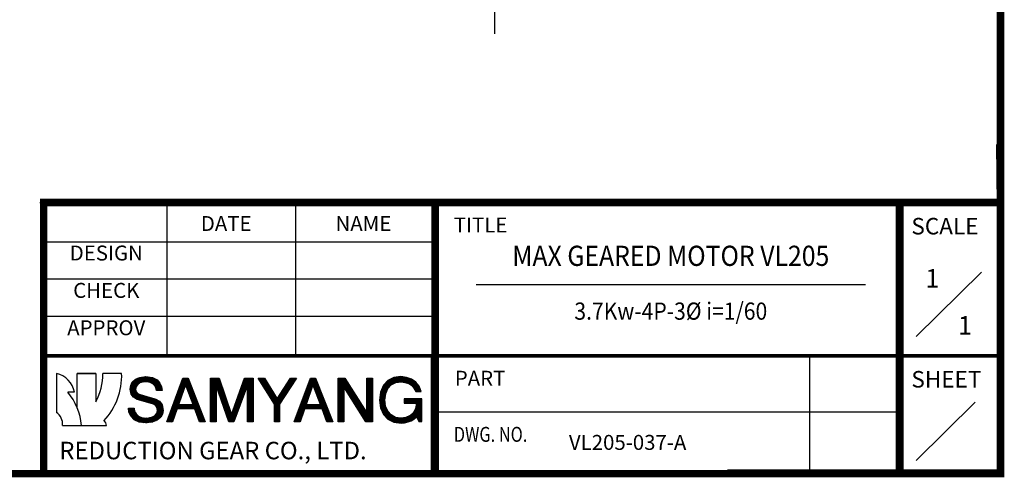
# Model space of a CAD drawing. Extents: x -2 to 1272, y -2 to 900.
# Drawn here: x 615 to 1272, y -2 to 304 of the extents above; entities that cross this region are included whole.
import ezdxf
from ezdxf.enums import TextEntityAlignment as Align

# ---------------------------------------------------------------- set-up
doc = ezdxf.new("R2010")
doc.units = 0
doc.header["$LTSCALE"] = 30
doc.header["$MEASUREMENT"] = 0
doc.linetypes.add('CENTER2', pattern=[1.125, 0.75, -0.125, 0.125, -0.125])
doc.layers.get('0').update_dxf_attribs({"color": 3, "linetype": 'CONTINUOUS'})
for name, color, linetype in [('3', 3, 'CONTINUOUS'), ('4', 4, 'CONTINUOUS'), ('5', 5, 'CONTINUOUS'), ('CEN', 1, 'CENTER2'), ('TEXT', 4, 'CONTINUOUS'), ('TEXT2', 2, 'CONTINUOUS'), ('THIN', 2, 'CONTINUOUS')]:
    doc.layers.add(name, color=color, linetype=linetype)
doc.styles.add('ROMANS', font='ROMANS.shx')

# ---------------------------------------------------------------- blocks, each defined once
blk = doc.blocks.new('*X1')
at = {"color": 0}
for p, q in [((236.33, 20.31), (236.88, 20.86)), ((236.35, 20.51), (236.7, 20.86)), ((236.45, 20.78), (236.52, 20.86)), ((236.5, 20.31), (237.05, 20.86)), ((236.68, 20.31), (237.23, 20.86)), ((236.86, 20.31), (237.41, 20.86)), ((237.03, 20.31), (237.59, 20.86)), ((237.21, 20.31), (237.76, 20.86)), ((237.39, 20.31), (237.94, 20.86)), ((237.56, 20.31), (238.12, 20.86)), ((237.74, 20.31), (238.29, 20.86)), ((237.92, 20.31), (238.45, 20.83)), ((238.09, 20.31), (238.49, 20.7)), ((238.27, 20.31), (238.54, 20.57)), ((238.45, 20.31), (238.59, 20.44)), ((238.62, 20.31), (238.63, 20.31))]:
    blk.add_line(p, q, dxfattribs=at)
blk = doc.blocks.new('*X2')
at = {"color": 0}
for p, q in [((236.46, 22.73), (237.49, 23.77)), ((236.56, 23.01), (237.58, 24.04)), ((236.66, 23.3), (237.68, 24.31)), ((236.77, 23.58), (237.58, 24.39)), ((236.87, 23.86), (237.41, 24.39)), ((236.98, 24.14), (237.23, 24.39)), ((237.42, 23.52), (237.91, 24.01)), ((237.47, 23.39), (237.96, 23.88)), ((237.49, 23.77), (237.86, 24.13)), ((237.52, 23.26), (238.01, 23.75)), ((237.58, 24.04), (237.81, 24.26)), ((237.68, 24.31), (237.76, 24.39)), ((235.94, 21.33), (237.02, 22.41)), ((236.04, 21.61), (237.11, 22.68)), ((236.14, 21.89), (237.2, 22.95)), ((236.25, 22.17), (237.3, 23.22)), ((236.35, 22.45), (237.39, 23.49)), ((237.57, 23.14), (238.06, 23.63)), ((237.61, 23.01), (238.11, 23.5)), ((237.66, 22.88), (238.16, 23.37)), ((237.71, 22.75), (238.21, 23.25)), ((237.76, 22.62), (238.26, 23.12)), ((237.81, 22.49), (238.31, 22.99)), ((237.86, 22.36), (238.36, 22.87)), ((237.9, 22.24), (238.41, 22.74)), ((237.95, 22.11), (238.46, 22.61)), ((238, 21.98), (238.51, 22.48)), ((235.41, 19.92), (236.54, 21.05)), ((235.52, 20.2), (236.64, 21.32)), ((235.62, 20.49), (236.73, 21.59)), ((235.73, 20.77), (236.83, 21.87)), ((235.83, 21.05), (236.92, 22.14)), ((238.05, 21.85), (238.56, 22.36)), ((238.1, 21.72), (238.61, 22.23)), ((238.14, 21.59), (238.66, 22.1)), ((238.19, 21.46), (238.71, 21.98)), ((238.24, 21.34), (238.76, 21.85)), ((238.29, 21.21), (238.81, 21.72)), ((238.34, 21.08), (238.86, 21.6)), ((238.39, 20.95), (238.91, 21.47)), ((238.45, 20.83), (238.95, 21.34)), ((238.49, 20.7), (239, 21.22)), ((238.54, 20.57), (239.05, 21.09)), ((235, 18.8), (236.16, 19.97)), ((235.1, 19.08), (236.26, 20.24)), ((235.21, 19.36), (236.35, 20.51)), ((235.31, 19.64), (236.45, 20.78)), ((238.59, 20.44), (239.1, 20.96)), ((238.63, 20.31), (239.15, 20.84)), ((238.68, 20.18), (239.2, 20.71)), ((238.73, 20.05), (239.25, 20.58)), ((238.77, 19.92), (239.3, 20.45)), ((238.82, 19.79), (239.35, 20.33)), ((238.87, 19.66), (239.4, 20.2)), ((238.91, 19.53), (239.45, 20.07)), ((238.96, 19.4), (239.5, 19.95)), ((239.01, 19.27), (239.55, 19.82)), ((234.94, 18.56), (236.07, 19.7)), ((235.11, 18.56), (235.98, 19.42)), ((235.29, 18.56), (235.88, 19.15)), ((235.47, 18.56), (235.79, 18.88)), ((235.64, 18.56), (235.69, 18.61)), ((239.05, 19.14), (239.6, 19.69)), ((239.1, 19.01), (239.65, 19.57)), ((239.15, 18.88), (239.7, 19.44)), ((239.19, 18.75), (239.75, 19.31)), ((239.24, 18.62), (239.8, 19.19)), ((239.34, 18.55), (239.85, 19.06)), ((239.52, 18.55), (239.9, 18.93)), ((239.7, 18.55), (239.95, 18.81)), ((239.87, 18.55), (240, 18.68))]:
    blk.add_line(p, q, dxfattribs=at)
blk = doc.blocks.new('*X0')
at = {"color": 0}
for p, q in [((230.03, 22.85), (231.72, 24.54)), ((230.05, 23.04), (231.52, 24.52)), ((230.06, 22.7), (231.92, 24.57)), ((230.08, 23.25), (231.32, 24.49)), ((230.13, 23.48), (231.03, 24.38)), ((230.26, 23.78), (230.71, 24.23)), ((231.21, 23.67), (232.12, 24.59)), ((231.52, 23.8), (232.28, 24.57)), ((231.75, 23.86), (232.44, 24.55)), ((231.95, 23.88), (232.59, 24.53)), ((232.14, 23.89), (232.75, 24.51)), ((232.3, 23.88), (232.9, 24.48)), ((232.45, 23.86), (233.05, 24.45)), ((232.61, 23.83), (233.16, 24.39)), ((232.74, 23.79), (233.28, 24.33)), ((232.86, 23.73), (233.39, 24.27)), ((232.98, 23.68), (233.51, 24.21)), ((233.09, 23.61), (233.63, 24.15)), ((233.18, 23.52), (233.71, 24.05)), ((233.26, 23.43), (233.79, 23.96)), ((233.34, 23.33), (233.88, 23.87)), ((233.4, 23.21), (233.96, 23.77)), ((230.09, 22.55), (230.83, 23.3)), ((230.12, 22.4), (230.76, 23.04)), ((230.14, 22.25), (230.72, 22.83)), ((230.22, 22.15), (230.76, 22.7)), ((230.29, 22.05), (230.81, 22.56)), ((230.37, 21.95), (230.89, 22.47)), ((230.45, 21.85), (230.97, 22.38)), ((233.46, 23.1), (234.03, 23.66)), ((233.49, 22.95), (234.08, 23.54)), ((233.51, 22.79), (234.14, 23.42)), ((233.64, 22.74), (234.19, 23.3)), ((233.81, 22.74), (234.23, 23.16)), ((233.98, 22.73), (234.25, 23)), ((234.15, 22.73), (234.27, 22.84)), ((230.55, 21.78), (231.08, 22.31)), ((230.66, 21.71), (231.21, 22.26)), ((230.77, 21.64), (231.34, 22.21)), ((230.88, 21.58), (231.47, 22.17)), ((231, 21.52), (231.61, 22.13)), ((231.14, 21.48), (231.74, 22.09)), ((231.28, 21.44), (231.88, 22.05)), ((231.42, 21.41), (232.02, 22.01)), ((231.55, 21.37), (232.16, 21.97)), ((231.69, 21.33), (232.29, 21.93)), ((231.83, 21.29), (232.43, 21.89)), ((231.97, 21.25), (232.57, 21.85)), ((232.11, 21.21), (232.7, 21.81)), ((232.24, 21.17), (232.84, 21.77)), ((232.38, 21.13), (232.98, 21.73)), ((232.52, 21.1), (233.11, 21.69)), ((232.66, 21.06), (233.25, 21.65)), ((232.8, 21.02), (233.39, 21.61)), ((232.93, 20.98), (233.51, 21.55)), ((233.06, 20.93), (233.62, 21.49)), ((233.19, 20.88), (233.73, 21.42)), ((233.31, 20.82), (233.84, 21.36)), ((233.4, 20.74), (233.96, 21.29)), ((233.49, 20.65), (234.03, 21.19)), ((233.57, 20.55), (234.1, 21.08)), ((229.79, 20.31), (229.83, 20.35)), ((229.81, 20.15), (230.01, 20.35)), ((229.83, 19.99), (230.19, 20.35)), ((229.85, 19.84), (230.36, 20.35)), ((229.91, 19.72), (230.54, 20.35)), ((229.97, 19.6), (230.57, 20.21)), ((230.02, 19.48), (230.59, 20.05)), ((230.08, 19.36), (230.62, 19.9)), ((230.15, 19.26), (230.69, 19.8)), ((232.32, 18.42), (234.35, 20.45)), ((232.52, 18.44), (234.37, 20.3)), ((232.71, 18.46), (234.4, 20.15)), ((232.91, 18.48), (234.4, 19.97)), ((233.18, 18.57), (234.35, 19.75)), ((233.61, 20.42), (234.17, 20.98)), ((233.64, 20.27), (234.24, 20.87)), ((233.64, 19.91), (234.32, 20.6)), ((233.66, 20.12), (234.29, 20.75)), ((230.24, 19.17), (230.76, 19.69)), ((230.33, 19.08), (230.83, 19.58)), ((230.42, 18.99), (230.92, 19.5)), ((230.5, 18.9), (231.01, 19.41)), ((230.6, 18.82), (231.1, 19.32)), ((230.72, 18.76), (231.22, 19.26)), ((230.83, 18.7), (231.34, 19.21)), ((230.95, 18.64), (231.47, 19.16)), ((231.07, 18.58), (231.6, 19.11)), ((231.18, 18.52), (231.76, 19.09)), ((231.33, 18.49), (231.92, 19.08)), ((231.49, 18.47), (232.08, 19.06)), ((231.65, 18.45), (232.26, 19.07)), ((231.8, 18.43), (232.45, 19.08)), ((231.96, 18.41), (232.66, 19.12)), ((232.12, 18.39), (232.91, 19.18)), ((233.47, 18.69), (234.27, 19.49))]:
    blk.add_line(p, q, dxfattribs=at)
blk = doc.blocks.new('*X5')
at = {"color": 0}
for p, q in [((258.31, 23.73), (258.98, 24.4)), ((258.31, 23.91), (258.8, 24.4)), ((258.31, 24.08), (258.63, 24.4)), ((258.31, 24.26), (258.45, 24.4)), ((258.31, 23.55), (259.08, 24.32)), ((258.31, 23.38), (259.08, 24.15)), ((258.31, 23.2), (259.08, 23.97)), ((258.31, 23.02), (259.08, 23.79)), ((259.08, 24.32), (259.16, 24.4)), ((259.08, 24.15), (259.26, 24.33)), ((259.08, 23.97), (259.33, 24.22)), ((259.08, 23.79), (259.4, 24.11)), ((259.08, 23.62), (259.47, 24)), ((259.08, 23.44), (259.54, 23.89)), ((259.08, 23.26), (259.61, 23.79)), ((262.13, 23.66), (262.87, 24.4)), ((262.13, 23.84), (262.69, 24.4)), ((262.13, 24.02), (262.52, 24.4)), ((262.13, 24.19), (262.34, 24.4)), ((262.13, 24.37), (262.16, 24.4)), ((262.13, 23.49), (262.9, 24.25)), ((262.13, 23.31), (262.9, 24.08)), ((262.13, 23.13), (262.9, 23.9)), ((262.13, 22.96), (262.9, 23.72)), ((258.31, 22.85), (259.08, 23.62)), ((258.31, 22.67), (259.08, 23.44)), ((258.31, 22.49), (259.08, 23.26)), ((258.31, 22.32), (259.08, 23.08)), ((258.31, 22.14), (259.08, 22.91)), ((258.31, 21.96), (259.08, 22.73)), ((258.31, 21.79), (259.08, 22.55)), ((258.31, 21.61), (259.08, 22.38)), ((259.13, 23.13), (259.67, 23.68)), ((259.2, 23.02), (259.74, 23.57)), ((259.27, 22.92), (259.81, 23.46)), ((259.33, 22.81), (259.88, 23.35)), ((259.4, 22.7), (259.95, 23.24)), ((259.47, 22.59), (260.01, 23.13)), ((259.54, 22.48), (260.08, 23.02)), ((259.61, 22.37), (260.15, 22.92)), ((259.68, 22.26), (260.22, 22.81)), ((259.74, 22.16), (260.29, 22.7)), ((259.81, 22.05), (260.36, 22.59)), ((259.88, 21.94), (260.42, 22.48)), ((259.95, 21.83), (260.49, 22.37)), ((262.13, 22.78), (262.9, 23.55)), ((262.13, 22.6), (262.9, 23.37)), ((262.13, 22.42), (262.9, 23.19)), ((262.13, 22.25), (262.9, 23.02)), ((262.13, 22.07), (262.9, 22.84)), ((262.13, 21.89), (262.9, 22.66)), ((262.13, 21.72), (262.9, 22.49)), ((258.31, 21.43), (259.08, 22.2)), ((258.31, 21.26), (259.08, 22.02)), ((258.31, 21.08), (259.08, 21.85)), ((258.31, 20.9), (259.08, 21.67)), ((258.31, 20.73), (259.08, 21.49)), ((258.31, 20.55), (259.08, 21.32)), ((258.31, 20.37), (259.08, 21.14)), ((260.02, 21.72), (260.56, 22.26)), ((260.09, 21.61), (260.63, 22.16)), ((260.15, 21.5), (260.7, 22.05)), ((260.22, 21.4), (260.76, 21.94)), ((260.29, 21.29), (260.83, 21.83)), ((260.36, 21.18), (260.9, 21.72)), ((260.43, 21.07), (260.97, 21.61)), ((260.49, 20.96), (261.04, 21.5)), ((260.56, 20.85), (261.1, 21.4)), ((260.63, 20.75), (261.17, 21.29)), ((260.7, 20.64), (261.24, 21.18)), ((260.77, 20.53), (261.31, 21.07)), ((262.13, 21.54), (262.9, 22.31)), ((262.13, 21.36), (262.9, 22.13)), ((262.13, 21.19), (262.9, 21.96)), ((262.13, 21.01), (262.9, 21.78)), ((262.13, 20.83), (262.9, 21.6)), ((262.13, 20.66), (262.9, 21.42)), ((262.13, 20.48), (262.9, 21.25)), ((262.13, 20.3), (262.9, 21.07)), ((258.31, 20.2), (259.08, 20.96)), ((258.31, 20.02), (259.08, 20.79)), ((258.31, 19.84), (259.08, 20.61)), ((258.31, 19.67), (259.08, 20.43)), ((258.31, 19.49), (259.08, 20.26)), ((258.31, 19.31), (259.08, 20.08)), ((258.31, 19.13), (259.08, 19.9)), ((260.84, 20.42), (261.38, 20.96)), ((260.9, 20.31), (261.45, 20.85)), ((260.97, 20.2), (261.51, 20.74)), ((261.04, 20.09), (261.58, 20.64)), ((261.11, 19.99), (261.65, 20.53)), ((261.18, 19.88), (261.72, 20.42)), ((261.25, 19.77), (261.79, 20.31)), ((261.31, 19.66), (261.85, 20.2)), ((261.38, 19.55), (261.92, 20.09)), ((261.45, 19.44), (261.99, 19.98)), ((261.52, 19.33), (262.06, 19.87)), ((261.59, 19.23), (262.13, 19.77)), ((262.13, 20.13), (262.9, 20.89)), ((262.13, 19.95), (262.9, 20.72)), ((262.13, 19.77), (262.9, 20.54)), ((262.13, 19.6), (262.9, 20.36)), ((262.13, 19.42), (262.9, 20.19)), ((262.13, 19.24), (262.9, 20.01)), ((262.13, 19.07), (262.9, 19.83)), ((258.31, 18.96), (259.08, 19.73)), ((258.31, 18.78), (259.08, 19.55)), ((258.31, 18.6), (259.08, 19.37)), ((258.45, 18.57), (259.08, 19.2)), ((258.63, 18.57), (259.08, 19.02)), ((258.81, 18.57), (259.08, 18.84)), ((258.98, 18.57), (259.08, 18.67)), ((261.66, 19.12), (262.13, 19.6)), ((261.72, 19.01), (262.13, 19.42)), ((261.79, 18.9), (262.13, 19.24)), ((261.86, 18.79), (262.13, 19.07)), ((261.93, 18.68), (262.13, 18.89)), ((262, 18.58), (262.13, 18.71)), ((262.13, 18.89), (262.9, 19.66)), ((262.13, 18.71), (262.9, 19.48)), ((262.16, 18.57), (262.9, 19.3)), ((262.34, 18.57), (262.9, 19.13)), ((262.52, 18.57), (262.9, 18.95)), ((262.69, 18.57), (262.9, 18.77)), ((262.87, 18.57), (262.9, 18.6))]:
    blk.add_line(p, q, dxfattribs=at)
blk = doc.blocks.new('*X3')
at = {"color": 0}
for p, q in [((240.76, 23.68), (241.48, 24.4)), ((240.76, 23.86), (241.31, 24.4)), ((240.76, 24.03), (241.13, 24.4)), ((240.76, 24.21), (240.95, 24.4)), ((240.76, 24.39), (240.78, 24.4)), ((240.76, 23.5), (241.52, 24.26)), ((240.76, 23.33), (241.52, 24.08)), ((240.76, 23.15), (241.52, 23.9)), ((240.76, 22.97), (241.52, 23.73)), ((241.52, 24.08), (241.84, 24.4)), ((241.52, 24.26), (241.66, 24.4)), ((241.52, 23.9), (241.95, 24.34)), ((241.52, 23.73), (242, 24.21)), ((241.52, 23.55), (242.04, 24.07)), ((241.52, 23.38), (242.08, 23.94)), ((241.57, 23.25), (242.13, 23.81)), ((244.74, 22.88), (245.69, 23.84)), ((244.83, 23.16), (245.69, 24.01)), ((244.93, 23.43), (245.69, 24.19)), ((245.03, 23.71), (245.69, 24.37)), ((245.13, 23.98), (245.54, 24.39)), ((245.23, 24.26), (245.36, 24.39)), ((245.69, 23.66), (246.42, 24.39)), ((245.69, 23.84), (246.24, 24.39)), ((245.69, 24.01), (246.07, 24.39)), ((245.69, 24.19), (245.89, 24.39)), ((245.69, 24.37), (245.71, 24.39)), ((245.69, 23.48), (246.46, 24.25)), ((245.69, 23.31), (246.46, 24.07)), ((245.69, 23.13), (246.46, 23.9)), ((245.69, 22.95), (246.46, 23.72)), ((240.76, 22.8), (241.52, 23.55)), ((240.76, 22.62), (241.52, 23.37)), ((240.76, 22.44), (241.52, 23.2)), ((240.76, 22.27), (241.52, 23.02)), ((240.76, 22.09), (241.52, 22.84)), ((240.76, 21.91), (241.52, 22.67)), ((240.76, 21.74), (241.52, 22.49)), ((241.61, 23.12), (242.17, 23.68)), ((241.66, 22.98), (242.22, 23.54)), ((241.7, 22.85), (242.26, 23.41)), ((241.75, 22.72), (242.3, 23.28)), ((241.79, 22.59), (242.35, 23.15)), ((241.84, 22.46), (242.39, 23.01)), ((241.88, 22.33), (242.44, 22.88)), ((241.93, 22.2), (242.48, 22.75)), ((241.98, 22.07), (242.52, 22.61)), ((242.02, 21.93), (242.57, 22.48)), ((244.15, 21.23), (245.31, 22.39)), ((244.24, 21.51), (245.41, 22.67)), ((244.34, 21.78), (245.51, 22.95)), ((244.44, 22.06), (245.62, 23.23)), ((244.54, 22.33), (245.69, 23.48)), ((244.64, 22.61), (245.69, 23.66)), ((245.69, 22.78), (246.46, 23.54)), ((245.69, 22.6), (246.46, 23.36)), ((245.69, 22.42), (246.46, 23.19)), ((245.69, 22.25), (246.46, 23.01)), ((245.69, 22.07), (246.46, 22.83)), ((245.69, 21.89), (246.46, 22.66)), ((245.69, 21.72), (246.46, 22.48)), ((240.76, 21.56), (241.52, 22.31)), ((240.76, 21.38), (241.52, 22.14)), ((240.76, 21.21), (241.52, 21.96)), ((240.76, 21.03), (241.52, 21.78)), ((240.76, 20.85), (241.52, 21.61)), ((240.76, 20.68), (241.52, 21.43)), ((240.76, 20.5), (241.52, 21.25)), ((240.76, 20.32), (241.52, 21.08)), ((242.07, 21.8), (242.61, 22.35)), ((242.11, 21.67), (242.66, 22.22)), ((242.16, 21.54), (242.7, 22.08)), ((242.2, 21.41), (242.74, 21.95)), ((242.25, 21.28), (242.79, 21.82)), ((242.29, 21.15), (242.83, 21.68)), ((242.34, 21.02), (242.88, 21.55)), ((242.39, 20.88), (242.92, 21.42)), ((242.43, 20.75), (242.96, 21.29)), ((242.48, 20.62), (243.01, 21.15)), ((243.75, 20.13), (244.89, 21.27)), ((243.85, 20.41), (245, 21.55)), ((243.95, 20.68), (245.1, 21.83)), ((244.05, 20.96), (245.2, 22.11)), ((245.69, 21.54), (246.46, 22.3)), ((245.69, 21.36), (246.46, 22.13)), ((245.69, 21.19), (246.46, 21.95)), ((245.69, 21.01), (246.46, 21.77)), ((245.69, 20.83), (246.46, 21.6)), ((245.69, 20.66), (246.46, 21.42)), ((245.69, 20.48), (246.46, 21.24)), ((245.69, 20.3), (246.46, 21.07)), ((240.76, 20.14), (241.52, 20.9)), ((240.76, 19.97), (241.52, 20.72)), ((240.76, 19.79), (241.52, 20.55)), ((240.76, 19.61), (241.52, 20.37)), ((240.76, 19.44), (241.52, 20.19)), ((240.76, 19.26), (241.52, 20.01)), ((240.76, 19.08), (241.52, 19.84)), ((242.52, 20.49), (243.05, 21.02)), ((242.57, 20.36), (243.1, 20.89)), ((242.61, 20.23), (243.14, 20.75)), ((242.66, 20.1), (243.18, 20.62)), ((242.71, 19.97), (243.23, 20.49)), ((242.75, 19.84), (243.27, 20.36)), ((242.8, 19.7), (243.32, 20.22)), ((242.84, 19.57), (243.36, 20.09)), ((242.89, 19.44), (243.4, 19.96)), ((242.93, 19.31), (243.45, 19.83)), ((243.07, 18.92), (244.58, 20.43)), ((243.12, 18.79), (244.48, 20.15)), ((243.16, 18.65), (244.37, 19.87)), ((243.56, 19.58), (244.68, 20.71)), ((243.65, 19.86), (244.79, 20.99)), ((245.69, 20.12), (246.46, 20.89)), ((245.69, 19.95), (246.46, 20.71)), ((245.69, 19.77), (246.46, 20.54)), ((245.69, 19.59), (246.46, 20.36)), ((245.69, 19.42), (246.46, 20.18)), ((245.69, 19.24), (246.46, 20.01)), ((245.69, 19.06), (246.46, 19.83)), ((240.76, 18.91), (241.52, 19.66)), ((240.76, 18.73), (241.52, 19.48)), ((240.77, 18.56), (241.52, 19.31)), ((240.95, 18.56), (241.52, 19.13)), ((241.12, 18.56), (241.52, 18.95)), ((241.3, 18.56), (241.52, 18.78)), ((241.48, 18.56), (241.52, 18.6)), ((242.98, 19.18), (243.49, 19.69)), ((243.02, 19.05), (243.54, 19.56)), ((243.24, 18.56), (244.27, 19.59)), ((243.42, 18.56), (244.17, 19.31)), ((243.6, 18.56), (244.06, 19.03)), ((243.78, 18.56), (243.96, 18.75)), ((245.69, 18.89), (246.46, 19.65)), ((245.69, 18.71), (246.46, 19.48)), ((245.72, 18.56), (246.46, 19.3)), ((245.9, 18.56), (246.46, 19.12)), ((246.07, 18.56), (246.46, 18.95)), ((246.25, 18.56), (246.46, 18.77)), ((246.43, 18.56), (246.46, 18.59))]:
    blk.add_line(p, q, dxfattribs=at)
blk = doc.blocks.new('*X4')
at = {"color": 0}
for p, q in [((247.2, 24.29), (247.31, 24.4)), ((247.27, 24.18), (247.49, 24.4)), ((247.34, 24.07), (247.67, 24.4)), ((247.41, 23.96), (247.84, 24.4)), ((247.47, 23.85), (248, 24.38)), ((247.54, 23.74), (248.06, 24.27)), ((247.61, 23.63), (248.13, 24.16)), ((247.68, 23.52), (248.2, 24.04)), ((247.75, 23.42), (248.26, 23.93)), ((247.81, 23.31), (248.33, 23.82)), ((247.88, 23.2), (248.4, 23.71)), ((249.17, 21.13), (251.94, 23.9)), ((249.91, 22.04), (252.26, 24.4)), ((250.23, 22.54), (252.09, 24.4)), ((250.56, 23.04), (251.91, 24.4)), ((250.88, 23.55), (251.73, 24.4)), ((251.21, 24.05), (251.55, 24.4)), ((247.95, 23.09), (248.46, 23.6)), ((248.02, 22.98), (248.53, 23.49)), ((248.08, 22.87), (248.6, 23.38)), ((248.15, 22.76), (248.66, 23.27)), ((248.22, 22.65), (248.73, 23.16)), ((248.29, 22.54), (248.79, 23.05)), ((248.36, 22.44), (248.86, 22.94)), ((248.42, 22.33), (248.93, 22.83)), ((248.49, 22.22), (248.99, 22.72)), ((248.56, 22.11), (249.06, 22.61)), ((248.63, 22), (249.13, 22.5)), ((248.7, 21.89), (249.19, 22.39)), ((249.24, 21.02), (251.6, 23.39)), ((249.3, 20.9), (251.27, 22.88)), ((249.3, 20.72), (250.94, 22.37)), ((248.76, 21.78), (249.26, 22.28)), ((248.83, 21.67), (249.32, 22.17)), ((248.9, 21.56), (249.39, 22.06)), ((248.97, 21.45), (249.46, 21.95)), ((249.03, 21.35), (249.52, 21.84)), ((249.1, 21.24), (249.59, 21.72)), ((249.3, 20.55), (250.6, 21.86)), ((249.3, 20.37), (250.27, 21.35)), ((249.3, 20.19), (249.99, 20.89)), ((249.3, 20.02), (249.99, 20.71)), ((249.3, 19.84), (249.99, 20.53)), ((249.3, 19.66), (249.99, 20.36)), ((249.3, 19.49), (249.99, 20.18)), ((249.3, 19.31), (249.99, 20)), ((249.3, 19.13), (249.99, 19.83)), ((249.3, 18.96), (249.99, 19.65)), ((249.3, 18.78), (249.99, 19.47)), ((249.3, 18.6), (249.99, 19.3)), ((249.44, 18.57), (249.99, 19.12)), ((249.61, 18.57), (249.99, 18.94)), ((249.79, 18.57), (249.99, 18.77)), ((249.97, 18.57), (249.99, 18.59))]:
    blk.add_line(p, q, dxfattribs=at)
blk = doc.blocks.new('*X6')
at = {"color": 0}
for p, q in [((263.93, 22.1), (266.38, 24.55)), ((263.95, 22.3), (266.18, 24.52)), ((263.97, 22.5), (265.97, 24.49)), ((264.09, 22.79), (265.77, 24.47)), ((264.22, 23.1), (265.44, 24.31)), ((264.36, 23.41), (265.09, 24.14)), ((265.6, 23.59), (266.59, 24.58)), ((265.95, 23.76), (266.77, 24.58)), ((266.18, 23.82), (266.92, 24.56)), ((266.38, 23.84), (267.08, 24.54)), ((266.58, 23.87), (267.23, 24.52)), ((266.77, 23.88), (267.39, 24.5)), ((266.93, 23.86), (267.53, 24.47)), ((267.09, 23.84), (267.67, 24.42)), ((267.24, 23.82), (267.8, 24.38)), ((267.38, 23.78), (267.93, 24.33)), ((267.51, 23.74), (268.06, 24.29)), ((267.65, 23.7), (268.18, 24.22)), ((267.77, 23.65), (268.28, 24.15)), ((267.88, 23.57), (268.38, 24.08)), ((267.99, 23.5), (268.49, 24)), ((268.09, 23.43), (268.59, 23.93)), ((268.18, 23.35), (268.69, 23.86)), ((268.26, 23.25), (268.77, 23.76)), ((263.88, 21.69), (264.8, 22.61)), ((263.9, 21.89), (264.92, 22.91)), ((268.34, 23.15), (268.85, 23.66)), ((268.42, 23.06), (268.93, 23.56)), ((268.49, 22.95), (269, 23.46)), ((268.55, 22.83), (269.08, 23.36)), ((268.61, 22.72), (269.14, 23.25)), ((268.67, 22.6), (269.2, 23.12)), ((268.84, 22.59), (269.25, 23)), ((269.02, 22.59), (269.3, 22.87)), ((269.19, 22.59), (269.35, 22.74)), ((269.37, 22.59), (269.4, 22.62)), ((263.85, 21.49), (264.68, 22.32)), ((263.86, 21.32), (264.65, 22.12)), ((263.88, 21.17), (264.63, 21.91)), ((263.9, 21.01), (264.6, 21.71)), ((263.92, 20.86), (264.57, 21.51)), ((263.94, 20.7), (264.58, 21.34)), ((263.96, 20.54), (264.6, 21.18)), ((267.13, 21.59), (267.16, 21.62)), ((267.13, 21.41), (267.34, 21.62)), ((267.13, 21.24), (267.51, 21.62)), ((267.13, 21.06), (267.69, 21.62)), ((267.31, 21.06), (267.87, 21.62)), ((267.48, 21.06), (268.04, 21.62)), ((267.66, 21.06), (268.22, 21.62)), ((267.84, 21.06), (268.4, 21.62)), ((268.01, 21.06), (268.57, 21.62)), ((268.19, 21.06), (268.75, 21.62)), ((268.37, 21.06), (268.93, 21.62)), ((268.54, 21.06), (269.1, 21.62)), ((268.59, 20.22), (269.49, 21.12)), ((268.69, 20.49), (269.49, 21.3)), ((268.72, 21.06), (269.28, 21.62)), ((268.73, 20.71), (269.49, 21.48)), ((268.77, 20.93), (269.46, 21.62)), ((263.99, 20.39), (264.62, 21.02)), ((264.05, 20.27), (264.64, 20.86)), ((264.1, 20.15), (264.66, 20.7)), ((264.15, 20.03), (264.7, 20.57)), ((264.21, 19.9), (264.75, 20.44)), ((264.26, 19.78), (264.8, 20.32)), ((264.32, 19.66), (264.85, 20.19)), ((264.37, 19.54), (264.9, 20.06)), ((264.46, 19.45), (264.96, 19.94)), ((264.54, 19.35), (265.04, 19.85)), ((264.63, 19.26), (265.13, 19.76)), ((267.15, 18.42), (269.49, 20.77)), ((267.36, 18.46), (269.49, 20.59)), ((267.59, 18.51), (269.49, 20.42)), ((267.85, 18.6), (269.49, 20.24)), ((268.16, 18.73), (269.49, 20.06)), ((268.37, 19.83), (269.49, 20.95)), ((268.8, 19.19), (269.49, 19.88)), ((264.71, 19.17), (265.21, 19.67)), ((264.8, 19.08), (265.3, 19.58)), ((264.88, 18.99), (265.38, 19.49)), ((264.97, 18.9), (265.49, 19.42)), ((265.09, 18.84), (265.61, 19.36)), ((265.21, 18.78), (265.72, 19.29)), ((265.33, 18.72), (265.84, 19.23)), ((265.45, 18.67), (265.95, 19.17)), ((265.56, 18.61), (266.09, 19.13)), ((265.68, 18.55), (266.25, 19.11)), ((265.81, 18.5), (266.4, 19.09)), ((265.97, 18.48), (266.56, 19.07)), ((266.13, 18.46), (266.72, 19.05)), ((266.28, 18.44), (266.92, 19.08)), ((266.44, 18.42), (267.12, 19.11)), ((266.6, 18.4), (267.33, 19.13)), ((266.76, 18.39), (267.63, 19.26)), ((266.95, 18.41), (268.11, 19.56)), ((268.85, 19.07), (269.49, 19.71)), ((268.91, 18.95), (269.49, 19.53)), ((268.97, 18.83), (269.49, 19.35)), ((269.02, 18.71), (269.49, 19.18)), ((269.08, 18.58), (269.49, 19)), ((269.24, 18.58), (269.49, 18.82)), ((269.42, 18.58), (269.49, 18.65))]:
    blk.add_line(p, q, dxfattribs=at)

msp = doc.modelspace()

# ---------------------------------------------------------------- linework, layer by layer
at = {"color": 1, "linetype": 'CONTINUOUS'}
msp.add_line((1270, 0), (1267.5, 220), dxfattribs=at)
at = {"layer": '3', "color": 1}
msp.add_line((1087.5, 2.5), (1267.5, 2.5), dxfattribs=at)
at = {"layer": '4'}
msp.add_line((919.69582, 126.37993), (1179.69582, 126.37993), dxfattribs=at)
at = {"layer": '5', "color": 1}
for p, q in [((1205, 181.25), (1267.5, 181.25)), ((-2.5, 0), (1272.5, 0))]:
    msp.add_line(p, q, dxfattribs=at)
at = {"layer": '5'}
for p, q in [((889.72347, 2.5), (889.72347, 77.5)), ((892.22347, 2.5), (892.22347, 77.5)), ((639.24737, 67.0295), (639.24737, 40.92842)), ((653.12216, 44.03839), (653.12216, 67.0295)), ((653.12216, 67.0295), (665.5072, 67.0295)), ((665.5072, 67.0295), (653.12216, 67.0295)), ((665.5072, 67.0295), (665.5072, 47.91327)), ((682.80737, 67.0295), (670.27148, 67.0295)), ((688.91457, 58.93304), (689.79731, 61.04102)), ((689.79731, 61.04102), (691.95513, 63.05096)), ((691.95513, 63.05096), (694.84857, 64.32555)), ((693.52445, 59.66838), (692.44554, 58.1977)), ((695.04473, 60.59982), (693.52445, 59.66838)), ((694.84857, 64.32555), (699.01708, 64.81578)), ((696.76118, 61.13907), (695.04473, 60.59982)), ((698.62475, 61.33516), (696.76118, 61.13907)), ((699.31133, 61.33516), (698.62475, 61.33516)), ((699.01708, 64.81578), (703.4308, 64.22751)), ((701.81243, 60.992), (699.31133, 61.33516)), ((703.67601, 60.06057), (701.81243, 60.992)), ((703.4308, 64.22751), (706.5204, 62.60975)), ((705.00012, 58.73695), (703.67601, 60.06057)), ((706.5204, 62.60975), (708.38397, 60.5508)), ((708.38397, 60.5508), (709.51192, 58.05063)), ((712.94588, 34.67927), (723.75072, 63.8188)), ((726.92827, 63.8188), (716.77259, 34.67927)), ((723.75072, 63.8188), (727.1835, 63.8188)), ((730.50373, 46.15507), (725.43897, 59.65601)), ((727.1835, 63.8188), (738.66364, 34.62302)), ((742.20897, 34.67927), (742.20897, 63.87505)), ((742.20897, 63.87505), (748.06159, 63.87505)), ((745.97941, 63.87505), (745.97941, 34.67927)), ((748.06159, 63.87505), (756.10894, 39.57336)), ((756.10894, 39.57336), (764.77532, 63.8188)), ((764.77532, 63.8188), (770.68421, 63.8188)), ((766.8575, 34.67927), (766.8575, 63.8188)), ((770.68421, 63.8188), (770.68421, 34.67927)), ((784.8843, 46.49291), (774.06985, 63.85502)), ((774.06985, 63.85502), (778.33009, 63.85502)), ((778.33009, 63.85502), (786.61649, 50.04957)), ((786.61649, 50.04957), (795.55831, 63.85502)), ((799.72492, 63.85502), (788.34868, 46.44611)), ((795.55831, 63.85502), (799.72492, 63.85502)), ((798.1403, 34.67927), (808.94513, 63.8188)), ((798.1403, 34.67927), (808.94513, 63.8188)), ((812.12269, 63.8188), (801.96701, 34.67927)), ((810.63338, 59.65601), (805.90627, 46.15507)), ((808.94513, 63.8188), (812.37792, 63.8188)), ((808.94513, 63.8188), (812.37792, 63.8188)), ((815.69815, 46.15507), (810.63338, 59.65601)), ((815.69815, 46.15507), (810.63338, 59.65601)), ((812.37792, 63.8188), (823.85805, 34.62302)), ((812.37792, 63.8188), (823.85805, 34.62302)), ((827.45257, 34.69978), (827.45257, 63.85502)), ((827.45257, 63.85502), (831.99371, 63.85502)), ((831.29147, 63.85502), (831.29147, 34.69978)), ((831.99371, 63.85502), (846.55343, 40.64315)), ((846.55343, 63.85502), (850.39232, 63.85502)), ((846.55343, 34.69978), (846.55343, 63.85502)), ((850.39232, 63.85502), (850.39232, 34.69978)), ((860.6918, 62.26389), (857.7424, 59.08161)), ((860.64499, 56.8353), (862.93896, 59.3624)), ((864.57751, 64.18261), (860.6918, 62.26389)), ((862.93896, 59.3624), (865.98199, 60.85994)), ((869.30591, 64.83778), (864.57751, 64.18261)), ((865.98199, 60.85994), (869.44636, 61.28112)), ((873.19162, 64.323), (869.30591, 64.83778)), ((869.44636, 61.28112), (872.06804, 61.00033)), ((872.06804, 61.00033), (874.5961, 60.20477)), ((876.46873, 63.19985), (873.19162, 64.323)), ((874.5961, 60.20477), (876.60918, 58.84762)), ((879.41813, 61.09393), (876.46873, 63.19985)), ((881.47803, 58.42644), (879.41813, 61.09393)), ((651.37316, 54.42187), (646.76769, 54.42187)), ((688.52224, 56.38386), (688.91457, 58.93304)), ((689.11073, 53.14835), (688.52224, 56.38386)), ((690.68006, 51.04037), (689.11073, 53.14835)), ((692.44554, 58.1977), (691.95513, 56.13874)), ((691.95513, 56.13874), (692.44554, 54.61904)), ((692.44554, 54.61904), (693.47541, 53.54054)), ((693.47541, 53.54054), (695.2409, 52.85422)), ((695.2409, 52.85422), (705.53958, 49.86382)), ((705.73574, 57.31529), (705.00012, 58.73695)), ((705.98095, 55.59949), (705.73574, 57.31529)), ((709.80617, 55.50145), (705.98095, 55.59949)), ((709.51192, 58.05063), (709.80617, 55.50145)), ((754.36441, 34.67927), (745.97941, 58.8122)), ((766.8575, 59.03721), (757.85347, 34.67927)), ((845.89801, 34.69978), (831.29147, 57.91166)), ((855.77614, 54.54219), (855.12072, 49.06681)), ((857.7424, 59.08161), (855.77614, 54.54219)), ((858.72554, 49.16041), (859.28733, 53.51263)), ((859.28733, 53.51263), (860.64499, 56.8353)), ((876.60918, 58.84762), (878.10728, 57.02249)), ((878.10728, 57.02249), (879.27768, 54.82298)), ((879.27768, 54.82298), (882.92932, 54.82298)), ((882.92932, 54.82298), (881.47803, 58.42644)), ((693.08308, 49.56969), (690.68006, 51.04037)), ((703.38176, 46.67734), (693.08308, 49.56969)), ((705.14724, 45.89298), (703.38176, 46.67734)), ((705.53958, 49.86382), (708.18781, 48.34412)), ((708.18781, 48.34412), (709.80617, 45.942)), ((720.77212, 46.15507), (730.58309, 46.15507)), ((734.72437, 34.62302), (730.58309, 46.15507)), ((784.8843, 34.69978), (784.8843, 46.49291)), ((788.34868, 46.44611), (788.34868, 34.69978)), ((805.90627, 46.15507), (815.69815, 46.15507)), ((805.96654, 46.15507), (815.77751, 46.15507)), ((819.91879, 34.62302), (815.77751, 46.15507)), ((855.12072, 49.06681), (855.77614, 44.01261)), ((859.19369, 45.13577), (858.72554, 49.16041)), ((883.35066, 49.95597), (871.55307, 49.95597)), ((871.55307, 49.95597), (871.55307, 47.14809)), ((871.55307, 47.14809), (879.83947, 47.14809)), ((879.83947, 47.14809), (879.18405, 43.59143)), ((883.35066, 34.74658), (883.35066, 49.95597)), ((687.63949, 41.13777), (687.2962, 43.63793)), ((687.2962, 43.63793), (691.17047, 43.63793)), ((688.96361, 38.34347), (687.63949, 41.13777)), ((691.17047, 43.63793), (691.41567, 41.52995)), ((691.41567, 41.52995), (692.49458, 39.86317)), ((692.49458, 39.86317), (694.01486, 38.39249)), ((706.37328, 44.47132), (705.14724, 45.89298)), ((705.14724, 38.88272), (706.32424, 40.30438)), ((706.32424, 40.30438), (706.76561, 42.21627)), ((706.76561, 42.21627), (706.37328, 44.47132)), ((710.00233, 39.81415), (708.92343, 37.65715)), ((709.80617, 45.942), (710.49275, 42.11822)), ((710.49275, 42.11822), (710.00233, 39.81415)), ((731.57296, 43.39863), (719.81145, 43.39863)), ((805.00587, 43.39863), (801.96701, 34.67927)), ((816.76738, 43.39863), (805.00587, 43.39863)), ((816.76738, 43.39863), (805.00587, 43.39863)), ((819.91879, 34.62302), (816.76738, 43.39863)), ((855.77614, 44.01261), (857.69559, 39.61359)), ((857.69559, 39.61359), (860.64499, 36.43132)), ((860.59817, 41.67271), (859.19369, 45.13577)), ((862.84533, 39.2392), (860.59817, 41.67271)), ((877.68595, 40.87714), (875.57923, 38.86482)), ((879.18405, 43.59143), (877.68595, 40.87714)), ((691.26855, 36.03939), (688.96361, 38.34347)), ((694.4072, 34.42164), (691.26855, 36.03939)), ((694.01486, 38.39249), (696.17268, 37.46106)), ((698.96804, 33.83337), (694.4072, 34.42164)), ((696.17268, 37.46106), (698.72283, 37.16692)), ((698.72283, 37.16692), (701.22394, 37.31399)), ((703.23464, 34.3236), (698.96804, 33.83337)), ((701.22394, 37.31399), (703.33272, 37.90226)), ((706.61848, 35.64721), (703.23464, 34.3236)), ((703.33272, 37.90226), (705.14724, 38.88272)), ((708.92343, 37.65715), (706.61848, 35.64721)), ((716.77259, 34.67927), (712.94588, 34.67927)), ((738.66364, 34.62302), (734.72437, 34.62302)), ((745.97941, 34.67927), (742.20897, 34.67927)), ((757.85347, 34.67927), (754.36441, 34.67927)), ((770.68421, 34.67927), (766.8575, 34.67927)), ((788.34868, 34.69978), (784.8843, 34.69978)), ((801.96701, 34.67927), (798.1403, 34.67927)), ((801.96701, 34.67927), (798.1403, 34.67927)), ((823.85805, 34.62302), (819.91879, 34.62302)), ((823.85805, 34.62302), (819.91879, 34.62302)), ((831.29147, 34.69978), (827.45257, 34.69978)), ((850.39232, 34.69978), (845.89801, 34.69978)), ((860.64499, 36.43132), (864.67115, 34.419)), ((865.84154, 37.60127), (862.84533, 39.2392)), ((864.67115, 34.419), (869.49318, 33.81062)), ((869.44636, 37.13329), (865.84154, 37.60127)), ((872.72347, 37.55447), (869.44636, 37.13329)), ((869.49318, 33.81062), (871.88078, 33.99782)), ((871.88078, 33.99782), (874.22158, 34.51259)), ((875.57923, 38.86482), (872.72347, 37.55447)), ((874.22158, 34.51259), (876.32828, 35.30816)), ((876.32828, 35.30816), (878.10728, 36.33772)), ((878.10728, 36.33772), (879.83947, 37.88206)), ((879.83947, 37.88206), (881.29076, 34.74658)), ((881.29076, 34.74658), (883.35066, 34.74658)), ((643.27389, 32.1815), (672.65362, 32.1815))]:
    msp.add_line(p, q, dxfattribs=at)
for centre, radius, start, end in [((635.38463, 51.17938), 16.31401, 11.46413344, 76.30375918), ((630.57535, 66.77103), 39.69697, 331.6378498, 0.37305577), ((639.64778, 65.1887), 43.19883, 316.35301313, 2.44223663), ((616.98675, 29.0604), 39.11661, 4.57647294, 40.41772869), ((634.14568, 33.2797), 9.19404, 353.13982173, 56.29675093), ((668.58237, 32.02617), 4.0742, 2.18491643, 55.21477373)]:
    msp.add_arc(centre, radius, start, end, dxfattribs=at)
at = {"layer": 'CEN', "color": 1, "linetype": 'BYBLOCK'}
for p, q in [((1270, 897.5), (1270, -2.5)), ((628.15467, 181.25), (884.72347, 181.25)), ((630.65386, 80), (630.65386, 181.25)), ((884.72347, 180), (1205, 180)), ((1202.5, 2.5), (1202.5, 182.5)), ((1205, 2.5), (1205, 182.5)), ((884.72347, 78.75), (629.40386, 78.75)), ((884.72347, 78.75), (1267.5, 78.75))]:
    msp.add_line(p, q, dxfattribs=at)
at = {"layer": 'CEN'}
msp.add_line((931.93535, 713.98825), (931.93535, 294.11373), dxfattribs=at)
at = {"layer": 'CEN', "color": 1, "linetype": 'BYBLOCK'}
for points in [[(0, 895, 5, 5, 0), (1270, 895, 5, 5, 0), (1270, 0, 5, 5, 0), (0, 0, 5, 5, 0), (0, 897.5, 5, 5, 0)], [(1270, 181.25, 5, 5, 0), (628.15467, 181.25, 5, 5, 0)], [(630.65386, 181.25, 5, 5, 0), (630.65386, 2.5, 5, 5, 0)], [(892.22347, 180, 5, 5, 0), (892.22347, 2.5, 5, 5, 0)], [(1202.5, 2.5, 5, 5, 0), (1202.5, 2.5, 5, 5, 0), (1202.5, 180, 5, 5, 0)], [(884.72347, 78.75, 2.5, 2.5, 0), (629.40386, 78.75, 2.5, 2.5, 0)], [(884.72347, 78.75, 2.5, 2.5, 0), (1267.5, 78.75, 2.5, 2.5, 0)]]:
    msp.add_lwpolyline(points, format="xyseb", dxfattribs=at)
at = {"layer": 'THIN'}
for p, q in [((713.15386, 80), (713.15386, 180)), ((799.15801, 80), (799.15801, 180)), ((631.90386, 155), (892.22347, 155)), ((1257.19543, 134.65278), (1213.53795, 91.73914)), ((892.22347, 130), (631.90386, 130)), ((892.22347, 105), (631.90386, 105)), ((1142.5, 2.5), (1142.5, 78.75)), ((1253.07714, 47.72527), (1213.53795, 8.85976)), ((894.72347, 41.25), (1202.5, 41.25))]:
    msp.add_line(p, q, dxfattribs=at)

# ---------------------------------------------------------------- block references
at = {"layer": '5', "xscale": 5, "yscale": 5, "zscale": 5}
for name, p in [('*X0', (-461.60121, -58.12907)), ('*X2', (-461.60121, -58.12907)), ('*X3', (-461.60121, -58.12907)), ('*X4', (-461.60121, -58.12907)), ('*X2', (-376.40679, -58.12907)), ('*X5', (-464.11657, -58.12907)), ('*X6', (-464.11657, -58.12907)), ('*X1', (-461.60121, -58.12907)), ('*X1', (-376.40679, -58.12907))]:
    msp.add_blockref(name, p, dxfattribs=at)

# ---------------------------------------------------------------- texts
at = {"layer": '3', "color": 2, "style": 'ROMANS'}
for s, p in [('TITLE', (904.72347, 161.25)), ('PART', (905.38618, 58.75))]:
    msp.add_text(s, height=10, dxfattribs=at).set_placement(p)
at = {"layer": '3', "color": 2, "style": 'ROMANS', "width": 0.8}
msp.add_text('DWG. NO.', height=10, dxfattribs=at).set_placement((904.72347, 21.25))
at = {"layer": '5', "style": 'ROMANS'}
msp.add_text('REDUCTION GEAR CO., LTD.', height=11.7, dxfattribs=at).set_placement((641.139, 9.56285))
at = {"layer": 'TEXT', "style": 'ROMANS', "width": 0.9}
for s, height, p in [('MAX GEARED MOTOR VL205', 13.5, (1049.69582, 143.87993)), ('3.7Kw-4P-3%%C i=1/60', 11.5, (1049.69582, 107.15304))]:
    msp.add_text(s, height=height, dxfattribs=at).set_placement(p, align=Align.MIDDLE)
at = {"layer": 'TEXT', "style": 'ROMANS'}
for p in [(1224.45232, 128.92437), (1246.28106, 97.46755)]:
    msp.add_text('1', height=12.5, dxfattribs=at).set_placement(p, align=Align.MIDDLE)
msp.add_text('VL205-037-A', height=10, dxfattribs=at).set_placement((981.61021, 15.85843))
at = {"layer": 'TEXT2', "style": 'ROMANS'}
for s, height, p in [('DATE', 10, (735.71504, 162.22056)), ('NAME', 10, (825.69574, 162.22056)), ('SCALE', 11.05, (1210.40938, 159.93415)), ('SHEET', 11.05, (1210.40938, 57.5482))]:
    msp.add_text(s, height=height, dxfattribs=at).set_placement(p)
for s, p in [('DESIGN', (672.52886, 142.5)), ('CHECK', (672.52886, 117.5)), ('APPROV', (672.52886, 92.5))]:
    msp.add_text(s, height=10, dxfattribs=at).set_placement(p, align=Align.CENTER)

doc.saveas('drawing.dxf')
